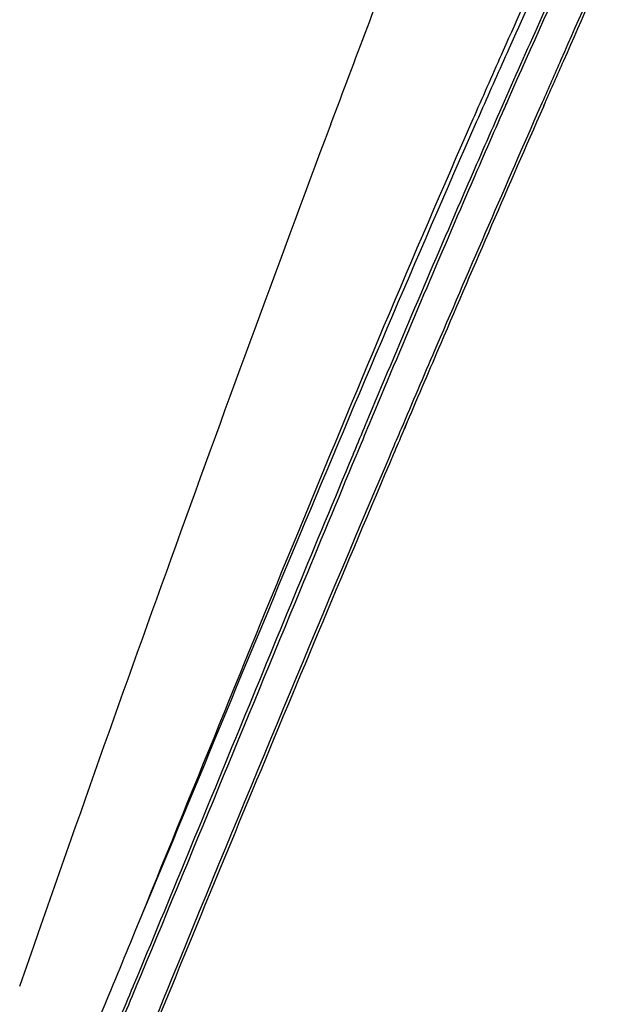
# Model space of a CAD drawing. Units: millimetres. Extents: x 78086 to 79979, y 6049 to 7339.
# Drawn here: x 79735 to 79791, y 6680 to 6771 of the extents above; entities that cross this region are included whole.
import ezdxf

# ---------------------------------------------------------------- set-up
doc = ezdxf.new("R2010")
doc.units = ezdxf.units.MM
doc.header["$LTSCALE"] = 16.335
doc.layers.add('02___PRT_ALL_AXES', color=7, linetype='CONTINUOUS')

msp = doc.modelspace()

# ---------------------------------------------------------------- linework, layer by layer
at = {"layer": '02___PRT_ALL_AXES', "color": 0, "linetype": 'Continuous'}
for p, q in [((79777.391, 6762.333), (79777.79, 6763.236)), ((79783.166, 6763.383), (79783.324, 6763.744)), ((79783.166, 6763.383), (79783.221, 6763.507)), ((79783.405, 6763.278), (79783.571, 6763.658)), ((79783.405, 6763.278), (79783.459, 6763.402)), ((79783.459, 6763.402), (79783.571, 6763.658)), ((79776.88, 6762.171), (79777.022, 6762.495)), ((79776.882, 6762.171), (79777.024, 6762.495)), ((79777.193, 6761.884), (79777.391, 6762.333)), ((79777.193, 6761.884), (79777.392, 6762.333)), ((79779.321, 6762.806), (79779.113, 6762.335)), ((79779.323, 6762.806), (79779.116, 6762.335)), ((79779.569, 6762.698), (79779.362, 6762.227)), ((79779.571, 6762.698), (79779.365, 6762.226)), ((79763.607, 6761.561), (79763.657, 6761.693)), ((79763.624, 6761.567), (79763.673, 6761.699)), ((79766.905, 6733.827), (79766.877, 6733.76)), ((79766.936, 6733.898), (79766.879, 6733.761)), ((79766.935, 6733.897), (79766.905, 6733.827)), ((79770.216, 6733.376), (79770.387, 6733.778)), ((79770.218, 6733.377), (79770.389, 6733.779)), ((79770.508, 6733.38), (79770.776, 6734.01)), ((79770.51, 6733.381), (79770.778, 6734.011)), ((79765.76, 6731.089), (79765.681, 6730.9)), ((79765.763, 6731.091), (79765.684, 6730.902)), ((79769.054, 6730.643), (79769.295, 6731.209)), ((79769.054, 6730.643), (79769.294, 6731.208)), ((79769.54, 6731.104), (79769.583, 6731.205)), ((79769.541, 6731.104), (79769.584, 6731.206)), ((79765.998, 6730.869), (79765.964, 6730.789)), ((79766, 6730.871), (79765.967, 6730.79)), ((79745.277, 6681.516), (79745.265, 6681.486)), ((79745.278, 6681.515), (79745.265, 6681.485)), ((79745.525, 6681.412), (79745.513, 6681.383)), ((79745.525, 6681.412), (79745.513, 6681.382))]:
    msp.add_line(p, q, dxfattribs=at)
for points, knots in [([(79763.657, 6761.693), (79765.906, 6767.698), (79770.447, 6779.714), (79775.064, 6791.701), (79777.402, 6797.693)], [0, 0, 0, 0, 0.499257, 1, 1, 1, 1]), ([(79777.022, 6762.495), (79777.91, 6764.521), (79781.483, 6772.627), (79785.136, 6780.699), (79787.927, 6786.732)], [0, 0, 0, 0, 0.249618, 1, 1, 1, 1]), ([(79777.79, 6763.236), (79778.65, 6765.184), (79782.111, 6772.977), (79785.646, 6780.737), (79788.351, 6786.535)], [0, 0, 0, 0, 0.249647, 1, 1, 1, 1]), ([(79788.789, 6783.765), (79787.982, 6782.025), (79784.773, 6775.062), (79781.637, 6768.067), (79779.321, 6762.806)], [0, 0, 0, 0, 0.25023, 1, 1, 1, 1]), ([(79789.038, 6783.65), (79788.277, 6782.018), (79785.257, 6775.486), (79782.31, 6768.921), (79780.134, 6763.983)], [0, 0, 0, 0, 0.250201, 1, 1, 1, 1]), ([(79783.324, 6763.744), (79783.903, 6765.063), (79786.221, 6770.344), (79788.558, 6775.617), (79790.321, 6779.568)], [0, 0, 0, 0, 0.249853, 1, 1, 1, 1]), ([(79783.571, 6763.658), (79784.148, 6764.976), (79786.463, 6770.25), (79788.795, 6775.515), (79790.555, 6779.461)], [0, 0, 0, 0, 0.249859, 1, 1, 1, 1]), ([(79770.387, 6733.778), (79771.436, 6736.242), (79775.659, 6746.125), (79779.928, 6755.989), (79783.166, 6763.383)], [0, 0, 0, 0, 0.249079, 1, 1, 1, 1]), ([(79770.776, 6734.01), (79771.813, 6736.445), (79775.986, 6746.217), (79780.205, 6755.969), (79783.405, 6763.278)], [0, 0, 0, 0, 0.249095, 1, 1, 1, 1]), ([(79745.04, 6685.571), (79750.213, 6698.253), (79760.576, 6723.889), (79771.284, 6749.386), (79776.88, 6762.171)], [0, 0, 0, 0, 0.495307, 1, 1, 1, 1]), ([(79779.113, 6762.335), (79778.071, 6759.967), (79773.946, 6750.515), (79769.919, 6741.022), (79766.935, 6733.897)], [0, 0, 0, 0, 0.250959, 1, 1, 1, 1]), ([(79779.362, 6762.227), (79778.322, 6759.857), (79774.208, 6750.403), (79770.194, 6740.906), (79767.214, 6733.781)], [0, 0, 0, 0, 0.250956, 1, 1, 1, 1]), ([(79734.722, 6681.488), (79739.343, 6694.765), (79748.815, 6721.513), (79758.587, 6748.154), (79763.607, 6761.561)], [0, 0, 0, 0, 0.495459, 1, 1, 1, 1]), ([(79745.04, 6685.571), (79750.295, 6698.194), (79760.797, 6723.721), (79771.578, 6749.135), (79777.193, 6761.884)], [0, 0, 0, 0, 0.495317, 1, 1, 1, 1]), ([(79743.664, 6668.707), (79747.857, 6679.053), (79756.406, 6699.884), (79765.103, 6720.653), (79769.54, 6731.104)], [0, 0, 0, 0, 0.495778, 1, 1, 1, 1]), ([(79743.426, 6668.794), (79745.495, 6673.898), (79753.909, 6694.567), (79762.484, 6715.171), (79769.054, 6730.643)], [0, 0, 0, 0, 0.246779, 1, 1, 1, 1]), ([(79765.681, 6730.9), (79762.226, 6722.628), (79755.439, 6706.161), (79748.679, 6689.682), (79745.278, 6681.515)], [0, 0, 0, 0, 0.503289, 1, 1, 1, 1]), ([(79765.964, 6730.789), (79764.233, 6726.638), (79757.409, 6710.184), (79750.65, 6693.702), (79745.525, 6681.412)], [0, 0, 0, 0, 0.252448, 1, 1, 1, 1]), ([(79737.807, 6668.156), (79738.281, 6669.283), (79740.171, 6673.798), (79742.046, 6678.318), (79743.448, 6681.711)], [0, 0, 0, 0, 0.249827, 1, 1, 1, 1]), ([(79745.265, 6681.485), (79744.805, 6680.381), (79742.966, 6675.975), (79741.112, 6671.574), (79739.711, 6668.28)], [0, 0, 0, 0, 0.250439, 1, 1, 1, 1]), ([(79745.513, 6681.382), (79745.053, 6680.278), (79743.212, 6675.871), (79741.36, 6671.469), (79739.963, 6668.173)], [0, 0, 0, 0, 0.250448, 1, 1, 1, 1])]:
    msp.add_open_spline(points, degree=3, knots=knots, dxfattribs=at)
for points in [[(79780.134, 6763.983), (79779.946, 6763.555), (79779.757, 6763.126), (79779.569, 6762.698)], [(79766.877, 6733.76), (79766.504, 6732.87), (79766.132, 6731.979), (79765.76, 6731.089)], [(79767.214, 6733.781), (79766.808, 6732.811), (79766.403, 6731.84), (79765.998, 6730.869)], [(79769.294, 6731.208), (79769.601, 6731.931), (79769.908, 6732.654), (79770.216, 6733.376)], [(79769.583, 6731.205), (79769.891, 6731.93), (79770.199, 6732.655), (79770.508, 6733.38)], [(79743.448, 6681.711), (79743.98, 6682.998), (79744.51, 6684.284), (79745.04, 6685.571)]]:
    msp.add_open_spline(points, degree=3, dxfattribs=at)

doc.saveas('drawing.dxf')
